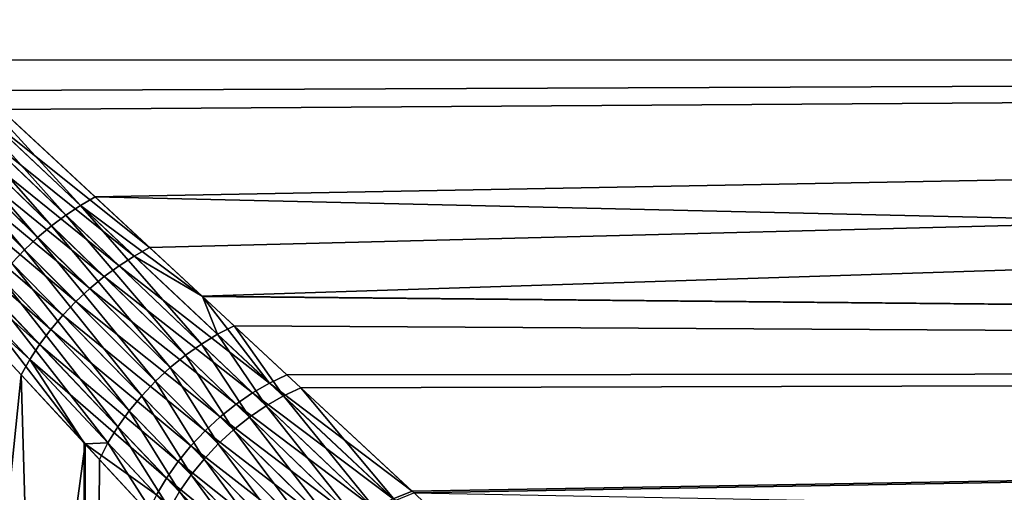
# Model space of a CAD drawing. Extents: x -162 to 227, y -260 to 0.
# Drawn here: x -62 to -54, y -98 to -94 of the extents above; entities that cross this region are included whole.
import ezdxf

# ---------------------------------------------------------------- set-up
doc = ezdxf.new("R2010")
doc.units = 0
doc.header["$MEASUREMENT"] = 0
doc.layers.add('L9', color=7, linetype='Continuous')

msp = doc.modelspace()

# ---------------------------------------------------------------- linework, layer by layer
at = {"layer": 'L9', "color": 254}
for points in [[(-63.70611, -92.90455, 15.87799), (0, -94.09266, 16.07994), (0, -91.20408, 17.85852)], [(0, -94.09266, -16.07994), (-62.97565, -93.58275, -15.3902), (0, -91.20408, -17.85852)], [(-62.97352, -93.58473, 15.39268), (0, -94.09266, 16.07994), (-63.70611, -92.90455, 15.87799)], [(0, -94.09266, -16.07994), (-62.15178, -94.34769, -14.82994), (-62.97565, -93.58275, -15.3902)], [(-62.97352, -93.58473, 15.39268), (-62.42133, -94.09741, 15.02687), (0, -94.09266, 16.07994)], [(0, -94.09266, 16.07994), (-62.42133, -94.09741, 15.02687), (-61.20378, -95.2279, 14.08022)], [(-61.98131, -94.50597, -14.70183), (-62.15178, -94.34769, -14.82994), (0, -94.09266, -16.07994)], [(0, -94.09266, -16.07994), (-60.75389, -95.64564, -13.69029), (-61.98131, -94.50597, -14.70183)], [(0, -94.09266, 16.07994), (-61.20378, -95.2279, 14.08022), (0, -96.63912, 13.83878)], [(0, -94.09266, -16.07994), (-60.32118, -96.04745, -13.2716), (-60.75389, -95.64564, -13.69029)], [(0, -96.63912, -13.83878), (-60.32118, -96.04745, -13.2716), (0, -94.09266, -16.07994)], [(-61.44527, -95.37734, 13.97885), (-62.5287, -94.16687, 14.97802), (-62.63533, -94.24351, 14.93936)], [(-61.32504, -95.29782, 14.02367), (-62.42133, -94.09741, 15.02687), (-62.5287, -94.16687, 14.97802)], [(-61.44527, -95.37734, 13.97885), (-61.32504, -95.29782, 14.02367), (-62.5287, -94.16687, 14.97802)], [(-61.32504, -95.29782, 14.02367), (-61.20378, -95.2279, 14.08022), (-62.42133, -94.09741, 15.02687)], [(-61.56326, -95.46567, 13.9462), (-62.63533, -94.24351, 14.93936), (-62.74036, -94.32668, 14.91123)], [(-61.56326, -95.46567, 13.9462), (-61.44527, -95.37734, 13.97885), (-62.63533, -94.24351, 14.93936)], [(-61.67781, -95.56191, 13.92607), (-62.74036, -94.32668, 14.91123), (-62.84289, -94.4157, 14.89385)], [(-61.67781, -95.56191, 13.92607), (-61.56326, -95.46567, 13.9462), (-62.74036, -94.32668, 14.91123)], [(-61.78777, -95.66508, 13.91864), (-62.84289, -94.4157, 14.89385), (-62.94207, -94.50983, 14.88738)], [(-61.78777, -95.66508, 13.91864), (-61.67781, -95.56191, 13.92607), (-62.84289, -94.4157, 14.89385)], [(-61.89201, -95.77414, 13.924), (-61.78777, -95.66508, 13.91864), (-62.94207, -94.50983, 14.88738)], [(-62.20497, -94.65366, -14.60927), (-62.09355, -94.57581, -14.65017), (-60.88062, -95.7152, -13.631)], [(-62.09355, -94.57581, -14.65017), (-61.98131, -94.50597, -14.70183), (-60.75389, -95.64564, -13.69029)], [(-62.09355, -94.57581, -14.65017), (-60.75389, -95.64564, -13.69029), (-60.88062, -95.7152, -13.631)], [(-62.31456, -94.7388, -14.57949), (-62.20497, -94.65366, -14.60927), (-61.00619, -95.79542, -13.58397)], [(-62.20497, -94.65366, -14.60927), (-60.88062, -95.7152, -13.631), (-61.00619, -95.79542, -13.58397)], [(-62.42135, -94.83048, -14.56111), (-62.31456, -94.7388, -14.57949), (-61.12924, -95.8854, -13.54971)], [(-62.31456, -94.7388, -14.57949), (-61.00619, -95.79542, -13.58397), (-61.12924, -95.8854, -13.54971)], [(-62.52438, -94.92786, -14.55429), (-62.42135, -94.83048, -14.56111), (-61.24843, -95.98419, -13.52858)], [(-62.42135, -94.83048, -14.56111), (-61.12924, -95.8854, -13.54971), (-61.24843, -95.98419, -13.52858)], [(-62.62273, -95.0301, -14.55908), (-62.52438, -94.92786, -14.55429), (-61.36248, -96.09071, -13.52082)], [(-62.52438, -94.92786, -14.55429), (-61.24843, -95.98419, -13.52858), (-61.36248, -96.09071, -13.52082)], [(-62.71551, -95.13626, -14.57546), (-62.62273, -95.0301, -14.55908), (-61.47014, -96.20381, -13.5265)], [(-62.62273, -95.0301, -14.55908), (-61.36248, -96.09071, -13.52082), (-61.47014, -96.20381, -13.5265)], [(-62.8019, -95.24539, -14.60326), (-62.71551, -95.13626, -14.57546), (-61.57024, -96.32225, -13.54558)], [(-62.71551, -95.13626, -14.57546), (-61.47014, -96.20381, -13.5265), (-61.57024, -96.32225, -13.54558)], [(-60.31784, -96.05054, 13.27421), (-61.20378, -95.2279, 14.08022), (-61.32504, -95.29782, 14.02367)], [(0, -96.63912, 13.83878), (-61.20378, -95.2279, 14.08022), (-60.31784, -96.05054, 13.27421)], [(-62.88111, -95.35653, -14.64225), (-62.8019, -95.24539, -14.60326), (-61.66171, -96.44476, -13.57783)], [(-62.8019, -95.24539, -14.60326), (-61.57024, -96.32225, -13.54558), (-61.66171, -96.44476, -13.57783)], [(-60.32675, -96.44203, 12.92324), (-61.32504, -95.29782, 14.02367), (-61.44527, -95.37734, 13.97885)], [(-60.19253, -96.36122, 12.97352), (-60.31784, -96.05054, 13.27421), (-61.32504, -95.29782, 14.02367)], [(-60.32675, -96.44203, 12.92324), (-60.19253, -96.36122, 12.97352), (-61.32504, -95.29782, 14.02367)], [(-61.74354, -96.56999, -13.62292), (-62.95245, -95.46867, -14.69206), (-62.88111, -95.35653, -14.64225)], [(-62.88111, -95.35653, -14.64225), (-61.66171, -96.44476, -13.57783), (-61.74354, -96.56999, -13.62292)], [(-60.45796, -96.53429, 12.88658), (-61.44527, -95.37734, 13.97885), (-61.56326, -95.46567, 13.9462)], [(-60.45796, -96.53429, 12.88658), (-60.32675, -96.44203, 12.92324), (-61.44527, -95.37734, 13.97885)], [(-63.70197, -115.2, -15.27595), (-62.95245, -95.46867, -14.69206), (-61.81485, -96.6966, -13.68035)], [(-61.74354, -96.56999, -13.62292), (-61.81485, -96.6966, -13.68035), (-62.95245, -95.46867, -14.69206)], [(-60.5846, -96.63689, 12.86398), (-61.56326, -95.46567, 13.9462), (-61.67781, -95.56191, 13.92607)], [(-60.5846, -96.63689, 12.86398), (-60.45796, -96.53429, 12.88658), (-61.56326, -95.46567, 13.9462)], [(-60.70512, -96.74861, 12.85572), (-61.67781, -95.56191, 13.92607), (-61.78777, -95.66508, 13.91864)], [(-60.70512, -96.74861, 12.85572), (-60.5846, -96.63689, 12.86398), (-61.67781, -95.56191, 13.92607)], [(-60.81808, -96.86808, 12.8619), (-61.78777, -95.66508, 13.91864), (-61.89201, -95.77414, 13.924)], [(-60.81808, -96.86808, 12.8619), (-60.70512, -96.74861, 12.85572), (-61.78777, -95.66508, 13.91864)], [(-61.00619, -95.79542, -13.58397), (-60.88062, -95.7152, -13.631), (-59.76378, -96.7636, -12.52982)], [(-60.88062, -95.7152, -13.631), (-60.75389, -95.64564, -13.69029), (-60.32118, -96.04745, -13.2716)], [(-60.88062, -95.7152, -13.631), (-60.32118, -96.04745, -13.2716), (-59.76378, -96.7636, -12.52982)], [(-60.92213, -96.99389, 12.88243), (-61.89201, -95.77414, 13.924), (-61.98948, -95.88799, 13.9421)], [(-60.92213, -96.99389, 12.88243), (-60.81808, -96.86808, 12.8619), (-61.89201, -95.77414, 13.924)], [(-61.12924, -95.8854, -13.54971), (-61.00619, -95.79542, -13.58397), (-59.90366, -96.84446, -12.47767)], [(-61.00619, -95.79542, -13.58397), (-59.76378, -96.7636, -12.52982), (-59.90366, -96.84446, -12.47767)], [(-61.01601, -97.1245, 12.91708), (-61.98948, -95.88799, 13.9421), (-62.0792, -96.00546, 13.97274)], [(-61.01601, -97.1245, 12.91708), (-60.92213, -96.99389, 12.88243), (-61.98948, -95.88799, 13.9421)], [(-61.24843, -95.98419, -13.52858), (-61.12924, -95.8854, -13.54971), (-60.04019, -96.93793, -12.43963)], [(-61.12924, -95.8854, -13.54971), (-59.90366, -96.84446, -12.47767), (-60.04019, -96.93793, -12.43963)], [(-61.09859, -97.25836, 12.96543), (-62.0792, -96.00546, 13.97274), (-62.16025, -96.12539, 14.01562)], [(-61.09859, -97.25836, 12.96543), (-61.01601, -97.1245, 12.91708), (-62.0792, -96.00546, 13.97274)], [(-61.36248, -96.09071, -13.52082), (-61.24843, -95.98419, -13.52858), (-60.17163, -97.04282, -12.41618)], [(-61.24843, -95.98419, -13.52858), (-60.04019, -96.93793, -12.43963), (-60.17163, -97.04282, -12.41618)], [(-61.47014, -96.20381, -13.5265), (-61.36248, -96.09071, -13.52082), (-60.29629, -97.15778, -12.40764)], [(-61.36248, -96.09071, -13.52082), (-60.17163, -97.04282, -12.41618), (-60.29629, -97.15778, -12.40764)], [(-59.62235, -96.69637, -12.59542), (-60.32118, -96.04745, -13.2716), (0, -96.63912, -13.83878)], [(-60.32118, -96.04745, -13.2716), (-59.62235, -96.69637, -12.59542), (-59.76378, -96.7636, -12.52982)], [(0, -96.63912, 13.83878), (-60.31784, -96.05054, 13.27421), (-60.05691, -96.29283, 13.03681)], [(-60.19253, -96.36122, 12.97352), (-60.05691, -96.29283, 13.03681), (-60.31784, -96.05054, 13.27421)], [(-62.16025, -96.12539, 14.01562), (-62.23182, -96.24653, 14.07031), (-61.28689, -97.26646, 13.14274)], [(-62.16025, -96.12539, 14.01562), (-61.28689, -97.26646, 13.14274), (-61.09859, -97.25836, 12.96543)], [(-61.57024, -96.32225, -13.54558), (-61.47014, -96.20381, -13.5265), (-60.41256, -97.28132, -12.41411)], [(-61.47014, -96.20381, -13.5265), (-60.29629, -97.15778, -12.40764), (-60.41256, -97.28132, -12.41411)], [(-63.70197, -115.2, 15.27595), (-61.28689, -97.26646, 13.14274), (-62.23182, -96.24653, 14.07031)], [(-61.66171, -96.44476, -13.57783), (-61.57024, -96.32225, -13.54558), (-60.51897, -97.41188, -12.4355)], [(-61.57024, -96.32225, -13.54558), (-60.41256, -97.28132, -12.41411), (-60.51897, -97.41188, -12.4355)], [(-59.79128, -96.95133, 12.35447), (-60.19253, -96.36122, 12.97352), (-60.32675, -96.44203, 12.92324)], [(-59.64986, -96.87049, 12.40709), (-60.05691, -96.29283, 13.03681), (-60.19253, -96.36122, 12.97352)], [(-59.79128, -96.95133, 12.35447), (-59.64986, -96.87049, 12.40709), (-60.19253, -96.36122, 12.97352)], [(-60.05691, -96.29283, 13.03681), (-59.50684, -96.80364, 12.47327), (0, -96.63912, 13.83878)], [(-59.64986, -96.87049, 12.40709), (-59.50684, -96.80364, 12.47327), (-60.05691, -96.29283, 13.03681)], [(-61.74354, -96.56999, -13.62292), (-61.66171, -96.44476, -13.57783), (-60.61415, -97.54777, -12.47154)], [(-61.66171, -96.44476, -13.57783), (-60.51897, -97.41188, -12.4355), (-60.61415, -97.54777, -12.47154)], [(-59.92926, -97.0451, 12.31608), (-60.32675, -96.44203, 12.92324), (-60.45796, -96.53429, 12.88658)], [(-59.92926, -97.0451, 12.31608), (-59.79128, -96.95133, 12.35447), (-60.32675, -96.44203, 12.92324)], [(-61.74354, -96.56999, -13.62292), (-61.29376, -97.25904, -13.13637), (-61.81485, -96.6966, -13.68035)], [(-60.69688, -97.68727, -12.52177), (-61.29376, -97.25904, -13.13637), (-61.74354, -96.56999, -13.62292)], [(-61.74354, -96.56999, -13.62292), (-60.61415, -97.54777, -12.47154), (-60.69688, -97.68727, -12.52177)], [(-60.06199, -97.15058, 12.29242), (-60.45796, -96.53429, 12.88658), (-60.5846, -96.63689, 12.86398)], [(-60.06199, -97.15058, 12.29242), (-59.92926, -97.0451, 12.31608), (-60.45796, -96.53429, 12.88658)], [(-60.18776, -97.26639, 12.28381), (-60.5846, -96.63689, 12.86398), (-60.70512, -96.74861, 12.85572)], [(-60.18776, -97.26639, 12.28381), (-60.06199, -97.15058, 12.29242), (-60.5846, -96.63689, 12.86398)], [(0, -96.63912, -13.83878), (-58.58827, -97.65666, -11.41978), (-59.62235, -96.69637, -12.59542)], [(0, -96.63912, 13.83878), (-59.50684, -96.80364, 12.47327), (-58.57227, -97.67152, 11.40001)], [(0, -96.63912, -13.83878), (-58.09468, -98.11506, -10.75648), (-58.58827, -97.65666, -11.41978)], [(0, -96.63912, 13.83878), (-58.57227, -97.67152, 11.40001), (0, -98.77019, 11.1995)], [(0, -98.77019, -11.1995), (-58.09468, -98.11506, -10.75648), (0, -96.63912, -13.83878)], [(-63.70197, -115.2, -15.27595), (-61.81485, -96.6966, -13.68035), (-61.28284, -115.2, -13.14684)], [(-61.28284, -115.2, -13.14684), (-61.81485, -96.6966, -13.68035), (-61.29376, -97.25904, -13.13637)], [(-60.30491, -97.39103, 12.29035), (-60.70512, -96.74861, 12.85572), (-60.81808, -96.86808, 12.8619)], [(-60.30491, -97.39103, 12.29035), (-60.18776, -97.26639, 12.28381), (-60.70512, -96.74861, 12.85572)], [(-59.90366, -96.84446, -12.47767), (-59.76378, -96.7636, -12.52982), (-58.74456, -97.71964, -11.34972)], [(-59.76378, -96.7636, -12.52982), (-59.62235, -96.69637, -12.59542), (-58.58827, -97.65666, -11.41978)], [(-59.76378, -96.7636, -12.52982), (-58.58827, -97.65666, -11.41978), (-58.74456, -97.71964, -11.34972)], [(-60.04019, -96.93793, -12.43963), (-59.90366, -96.84446, -12.47767), (-58.89883, -97.79953, -11.29388)], [(-59.90366, -96.84446, -12.47767), (-58.74456, -97.71964, -11.34972), (-58.89883, -97.79953, -11.29388)], [(-58.72881, -97.73441, 11.32989), (-59.50684, -96.80364, 12.47327), (-59.64986, -96.87049, 12.40709)], [(-58.72881, -97.73441, 11.32989), (-58.57227, -97.67152, 11.40001), (-59.50684, -96.80364, 12.47327)], [(-60.41194, -97.52288, 12.31195), (-60.81808, -96.86808, 12.8619), (-60.92213, -96.99389, 12.88243)], [(-60.41194, -97.52288, 12.31195), (-60.30491, -97.39103, 12.29035), (-60.81808, -96.86808, 12.8619)], [(-58.88331, -97.81428, 11.27401), (-59.64986, -96.87049, 12.40709), (-59.79128, -96.95133, 12.35447)], [(-58.88331, -97.81428, 11.27401), (-58.72881, -97.73441, 11.32989), (-59.64986, -96.87049, 12.40709)], [(-60.50744, -97.66021, 12.34835), (-60.92213, -96.99389, 12.88243), (-61.01601, -97.1245, 12.91708)], [(-60.50744, -97.66021, 12.34835), (-60.41194, -97.52288, 12.31195), (-60.92213, -96.99389, 12.88243)], [(-60.17163, -97.04282, -12.41618), (-60.04019, -96.93793, -12.43963), (-59.0488, -97.89518, -11.25309)], [(-60.04019, -96.93793, -12.43963), (-58.89883, -97.79953, -11.29388), (-59.0488, -97.89518, -11.25309)], [(-59.0335, -97.90993, 11.23319), (-59.79128, -96.95133, 12.35447), (-59.92926, -97.0451, 12.31608)], [(-59.0335, -97.90993, 11.23319), (-58.88331, -97.81428, 11.27401), (-59.79128, -96.95133, 12.35447)], [(-60.29629, -97.15778, -12.40764), (-60.17163, -97.04282, -12.41618), (-59.19225, -98.00514, -11.22797)], [(-60.17163, -97.04282, -12.41618), (-59.0488, -97.89518, -11.25309), (-59.19225, -98.00514, -11.22797)], [(-59.17715, -98.01997, 11.20804), (-59.92926, -97.0451, 12.31608), (-60.06199, -97.15058, 12.29242)], [(-59.17715, -98.01997, 11.20804), (-59.0335, -97.90993, 11.23319), (-59.92926, -97.0451, 12.31608)], [(-60.59017, -97.80123, 12.39906), (-61.01601, -97.1245, 12.91708), (-61.09859, -97.25836, 12.96543)], [(-60.59017, -97.80123, 12.39906), (-60.50744, -97.66021, 12.34835), (-61.01601, -97.1245, 12.91708)], [(-60.41256, -97.28132, -12.41411), (-60.29629, -97.15778, -12.40764), (-59.32706, -98.1278, -11.21887)], [(-60.29629, -97.15778, -12.40764), (-59.19225, -98.00514, -11.22797), (-59.32706, -98.1278, -11.21887)], [(-59.31211, -98.14275, 11.19894), (-60.06199, -97.15058, 12.29242), (-60.18776, -97.26639, 12.28381)], [(-59.31211, -98.14275, 11.19894), (-59.17715, -98.01997, 11.20804), (-60.06199, -97.15058, 12.29242)], [(-61.28284, -115.2, -13.14684), (-61.29376, -97.25904, -13.13637), (-60.7661, -97.82857, -12.58555)], [(-60.69688, -97.68727, -12.52177), (-60.7661, -97.82857, -12.58555), (-61.29376, -97.25904, -13.13637)], [(-61.09859, -97.25836, 12.96543), (-61.28689, -97.26646, 13.14274), (-61.16887, -97.39385, 13.02689)], [(-61.09859, -97.25836, 12.96543), (-61.16887, -97.39385, 13.02689), (-60.65904, -97.94412, 12.46343)], [(-61.09859, -97.25836, 12.96543), (-60.65904, -97.94412, 12.46343), (-60.59017, -97.80123, 12.39906)], [(-61.28284, -115.2, 13.14684), (-61.28689, -97.26646, 13.14274), (-63.70197, -115.2, 15.27595)], [(-61.28284, -115.2, 13.14684), (-61.16887, -97.39385, 13.02689), (-61.28689, -97.26646, 13.14274)], [(-60.51897, -97.41188, -12.4355), (-60.41256, -97.28132, -12.41411), (-59.45123, -98.26133, -11.22594)], [(-60.41256, -97.28132, -12.41411), (-59.32706, -98.1278, -11.21887), (-59.45123, -98.26133, -11.22594)], [(-59.43641, -98.27645, 11.20602), (-60.18776, -97.26639, 12.28381), (-60.30491, -97.39103, 12.29035)], [(-59.43641, -98.27645, 11.20602), (-59.31211, -98.14275, 11.19894), (-60.18776, -97.26639, 12.28381)], [(-60.65904, -97.94412, 12.46343), (-61.16887, -97.39385, 13.02689), (-61.28284, -115.2, 13.14684)], [(-60.61415, -97.54777, -12.47154), (-60.51897, -97.41188, -12.4355), (-59.56293, -98.40378, -11.24907)], [(-60.51897, -97.41188, -12.4355), (-59.45123, -98.26133, -11.22594), (-59.56293, -98.40378, -11.24907)], [(-59.54818, -98.41909, 11.22917), (-60.30491, -97.39103, 12.29035), (-60.41194, -97.52288, 12.31195)], [(-59.54818, -98.41909, 11.22917), (-59.43641, -98.27645, 11.20602), (-60.30491, -97.39103, 12.29035)], [(-60.69688, -97.68727, -12.52177), (-60.61415, -97.54777, -12.47154), (-59.66049, -98.55302, -11.28792)], [(-60.61415, -97.54777, -12.47154), (-59.56293, -98.40378, -11.24907), (-59.66049, -98.55302, -11.28792)], [(-59.64577, -98.56854, 11.26805), (-60.41194, -97.52288, 12.31195), (-60.50744, -97.66021, 12.34835)], [(-59.64577, -98.56854, 11.26805), (-59.54818, -98.41909, 11.22917), (-60.41194, -97.52288, 12.31195)], [(-59.72774, -98.72261, 11.32209), (-60.50744, -97.66021, 12.34835), (-60.59017, -97.80123, 12.39906)], [(-59.72774, -98.72261, 11.32209), (-59.64577, -98.56854, 11.26805), (-60.50744, -97.66021, 12.34835)], [(-58.74456, -97.71964, -11.34972), (-58.58827, -97.65666, -11.41978), (-58.09468, -98.11506, -10.75648)]]:
    msp.add_3dface(points, dxfattribs=at)

doc.saveas('drawing.dxf')
